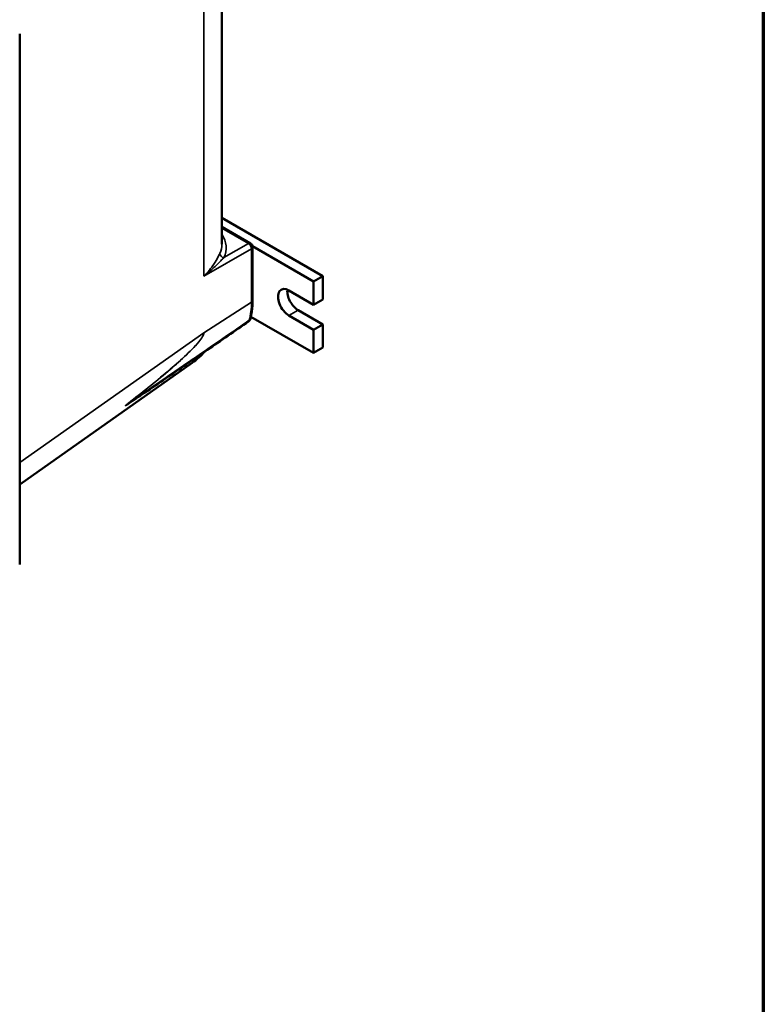
# Model space of a CAD drawing. Units: inches. Extents: x 0.5 to 72.9, y 0.5 to 56.2.
# Drawn here: x 63.2 to 72, y 36.2 to 47.9 of the extents above; entities that cross this region are included whole.
import ezdxf

# ---------------------------------------------------------------- set-up
doc = ezdxf.new("R2010")
doc.units = ezdxf.units.IN
doc.header["$LTSCALE"] = 3.333333
doc.header["$MEASUREMENT"] = 0
for name, color, linetype, lineweight in [('Border (ANSI)', 7, 'Continuous', 70), ('Visible (ANSI)', 7, 'Continuous', 50), ('Visible Narrow (ANSI)', 7, 'Continuous', 35)]:
    doc.layers.add(name, color=color, linetype=linetype, lineweight=lineweight)

# ---------------------------------------------------------------- blocks, each defined once
blk = doc.blocks.new('Borders Default Border')
at = {"layer": 'Border (ANSI)', "flags": 128}
blk.add_lwpolyline([(0.3937, 0.3937), (0.3937, 16.6063), (21.6063, 16.6063), (21.6063, 0.3937), (0.3937, 0.3937)], dxfattribs=at)

msp = doc.modelspace()

# ---------------------------------------------------------------- linework, layer by layer
at = {"layer": 'Visible (ANSI)'}
for p, q in [((65.58335, 45.27089), (65.58335, 49.5396)), ((63.17877, 47.74032), (63.17877, 41.49254)), ((66.78453, 44.89087), (65.58335, 45.58437)), ((65.92252, 45.28076), (65.58335, 45.47658)), ((65.94739, 45.24661), (66.67405, 44.82708)), ((65.94856, 44.60129), (65.94856, 45.23565)), ((66.78453, 44.89087), (66.67405, 44.82708)), ((66.78453, 44.61445), (66.78453, 44.89087)), ((66.67405, 44.82708), (66.67405, 44.55066)), ((66.37942, 44.72077), (66.67405, 44.55066)), ((66.67405, 44.55066), (66.78453, 44.61445)), ((66.67405, 43.97656), (65.92744, 44.40762)), ((66.67405, 44.25298), (66.37942, 44.42308)), ((66.4899, 44.48687), (66.78453, 44.31677)), ((66.78453, 44.31677), (66.67405, 44.25298)), ((66.78453, 44.04035), (66.78453, 44.31677)), ((66.67405, 44.25298), (66.67405, 43.97656)), ((66.78453, 44.04035), (66.67405, 43.97656)), ((63.17877, 42.41276), (65.23022, 43.85919))]:
    msp.add_line(p, q, dxfattribs=at)
for centre, radius, start, end in [((65.89648, 45.23565), 0.05208, 0, 60), ((65.8714, 44.39527), 0.05208, 304.551317, 346.996092), ((64.75002, 44.54026), 0.83333, 305.186692, 318.963551)]:
    msp.add_arc(centre, radius, start, end, dxfattribs=at)
for centre, major_axis, start_param, end_param in [((66.37942, 44.57193), (-0.09115, 0.15787), 5.49778714, 8.6393798), ((66.4899, 44.63571), (0.09115, -0.15787), 3.79273011, 5.49778714)]:
    msp.add_ellipse(centre, major_axis=major_axis, ratio=0.57735027, start_param=start_param, end_param=end_param, dxfattribs=at)
for points in [[(63.17864, 47.7734), (63.17873, 47.7624), (63.17877, 47.75136), (63.17877, 47.74032)], [(63.17877, 41.49254), (63.17877, 41.4815), (63.17873, 41.47041), (63.17864, 41.45931)]]:
    msp.add_open_spline(points, degree=3, dxfattribs=at)
for points, knots in [([(65.92215, 44.38355), (65.92524, 44.39691), (65.92812, 44.41047), (65.93341, 44.43801), (65.93583, 44.45199), (65.94012, 44.48041), (65.942, 44.49487), (65.94512, 44.52429), (65.94636, 44.53926), (65.94808, 44.56981), (65.94856, 44.58539), (65.94856, 44.60129)], [0, 0, 0, 0, 0.166351062, 0.166351062, 0.332702124, 0.332702124, 0.499053185, 0.499053185, 0.665404247, 0.665404247, 0.831755309, 0.831755309, 0.831755309, 0.831755309]), ([(65.90094, 44.35238), (65.81879, 44.29581), (65.73662, 44.23926), (65.57221, 44.12618), (65.48998, 44.06966), (65.32547, 43.95664), (65.24319, 43.90015), (65.07857, 43.78719), (64.99624, 43.73072), (64.83152, 43.61781), (64.74914, 43.56137), (64.66673, 43.50495)], [-6.5304296, -6.5304296, -6.5304296, -6.5304296, -5.42148434, -5.42148434, -4.31253909, -4.31253909, -3.20359383, -3.20359383, -2.09464858, -2.09464858, -0.98570332, -0.98570332, -0.98570332, -0.98570332])]:
    msp.add_open_spline(points, degree=3, knots=knots, dxfattribs=at)
at = {"layer": 'Visible Narrow (ANSI)'}
for p, q in [((65.36931, 49.405), (65.36931, 44.88882)), ((65.58335, 45.46113), (65.8984, 45.27923)), ((65.36931, 44.88882), (65.93518, 45.21553)), ((65.8984, 45.27923), (65.60733, 45.11118)), ((65.93518, 45.21553), (65.93518, 44.58117)), ((65.93518, 44.58117), (65.36931, 44.21832)), ((66.4899, 44.48687), (66.37942, 44.42308)), ((65.36931, 44.21832), (63.17877, 42.67383))]:
    msp.add_line(p, q, dxfattribs=at)
for centre, major_axis, ratio, start_param, end_param in [((64.74809, 45.2541), (-0.88517, 0.0382), 0.54637912, 2.92140309, 3.50336942), ((64.75002, 45.29768), (0.83308, -0.03809), 0.54440137, 6.06430313, 6.3080693), ((65.89648, 45.23565), (0.02604, 0.04511), 0.57735027, 0, 0.73303829), ((65.89648, 45.23565), (0.02604, -0.04511), 0.6361208, 0.78676769, 2.35482496), ((65.89648, 45.23565), (0.05208, 0), 0.57735027, 5.55014702, 6.28318531), ((65.60926, 45.15476), (-0.0473, 0.0218), 0.81746055, 0.34919627, 1.8930083), ((65.89648, 44.60129), (0.05208, 0), 0.57735027, 5.55014702, 6.28318531), ((65.8714, 44.39527), (0.02954, -0.0429), 0.56899384, 0, 0.50769554), ((65.8714, 44.39527), (0.05075, -0.01172), 0.69423856, 5.6942625, 6.28318531), ((64.75002, 44.54026), (0.4802, -0.68107), 0.57577104, 0, 0.24548207), ((64.50734, 43.34525), (-0.03214, 0.04099), 0.4637849, 0.30633343, 0.415441)]:
    msp.add_ellipse(centre, major_axis=major_axis, ratio=ratio, start_param=start_param, end_param=end_param, dxfattribs=at)
for points, knots in [([(65.55872, 45.16202), (65.55249, 45.14858), (65.54506, 45.13333), (65.52285, 45.09134), (65.50646, 45.0634), (65.47154, 45.0108), (65.45362, 44.98614), (65.4141, 44.93693), (65.39244, 44.91238), (65.36931, 44.88882)], [0, 0, 0, 0, 0.250846, 0.250846, 0.65219961, 0.65219961, 0.99503213, 0.99503213, 1.34478964, 1.34478964, 1.34478964, 1.34478964]), ([(65.36931, 44.88882), (65.39366, 44.90804), (65.41731, 44.92781), (65.46229, 44.96729), (65.48366, 44.98699), (65.52768, 45.0292), (65.55002, 45.05171), (65.58369, 45.08647), (65.59593, 45.09934), (65.60733, 45.11118)], [-1.34478964, -1.34478964, -1.34478964, -1.34478964, -0.99503213, -0.99503213, -0.65219961, -0.65219961, -0.250846, -0.250846, 0, 0, 0, 0]), ([(65.93518, 44.58117), (65.93518, 44.54156), (65.93228, 44.50429), (65.92306, 44.43292), (65.91668, 44.39883), (65.90908, 44.36596)], [-0.831755309, -0.831755309, -0.831755309, -0.831755309, -0.415877654, -0.415877654, 0, 0, 0, 0]), ([(65.90908, 44.36596), (65.81886, 44.3037), (65.72861, 44.24147), (65.52003, 44.09776), (65.40169, 44.01629), (65.28329, 43.93485), (65.14532, 43.83995), (65.00727, 43.7451), (64.73625, 43.55907), (64.60329, 43.46788), (64.47027, 43.37674)], [-6.5304296, -6.5304296, -6.5304296, -6.5304296, -5.31289351, -5.31289351, -3.71776846, -3.71776846, -3.71776846, -1.85888423, -1.85888423, -0.07029653, -0.07029653, -0.07029653, -0.07029653]), ([(64.47027, 43.37674), (64.54932, 43.43847), (64.62839, 43.50104), (64.78601, 43.62832), (64.86457, 43.69298), (64.94257, 43.75948), (65.0087, 43.81587), (65.07449, 43.87349), (65.1687, 43.96152), (65.19807, 43.98977), (65.2556, 44.04825), (65.2839, 44.07835), (65.32622, 44.13038), (65.3418, 44.15097), (65.36237, 44.18801), (65.36933, 44.20474), (65.36931, 44.21832)], [0, 0, 0, 0, 1.03820813, 1.03820813, 2.07641625, 2.07641625, 2.07641625, 2.9566525, 2.9566525, 3.35540515, 3.35540515, 3.7541578, 3.7541578, 3.99108866, 3.99108866, 4.15283251, 4.15283251, 4.15283251, 4.15283251]), ([(65.36931, 44.21832), (65.36929, 44.20471), (65.3623, 44.18801), (65.34168, 44.15106), (65.32608, 44.13055), (65.28373, 44.07871), (65.25542, 44.04874), (65.19791, 43.99052), (65.16855, 43.96239), (65.07439, 43.87474), (65.00866, 43.81736), (64.9426, 43.7612), (64.86469, 43.69496), (64.78624, 43.63055), (64.62884, 43.50373), (64.54989, 43.44137), (64.47097, 43.37984)], [-4.15283251, -4.15283251, -4.15283251, -4.15283251, -3.99108866, -3.99108866, -3.7541578, -3.7541578, -3.35540515, -3.35540515, -2.9566525, -2.9566525, -2.07641625, -2.07641625, -2.07641625, -1.03820813, -1.03820813, 0, 0, 0, 0]), ([(64.47097, 43.37984), (64.46222, 43.37302), (64.45342, 43.36616), (64.44318, 43.35747), (64.44185, 43.35633), (64.43922, 43.35397), (64.43785, 43.35274), (64.43613, 43.35083), (64.43566, 43.35017), (64.43568, 43.34961), (64.43601, 43.34964), (64.43705, 43.34988), (64.43792, 43.35028), (64.44317, 43.35282), (64.4482, 43.35593), (64.46728, 43.36768), (64.48192, 43.37731), (64.5113, 43.39672), (64.52611, 43.40664), (64.56017, 43.42958), (64.57944, 43.44265), (64.62386, 43.47291), (64.64904, 43.49015), (64.70704, 43.52998), (64.7399, 43.55263), (64.81557, 43.60492), (64.85841, 43.63461), (64.94414, 43.69413), (64.98702, 43.72395), (65.02994, 43.75384)], [-4.23820335, -4.23820335, -4.23820335, -4.23820335, -4.12315452, -4.12315452, -4.10629479, -4.10629479, -4.08943507, -4.08943507, -4.08182198, -4.08182198, -4.07394684, -4.07394684, -4.05903919, -4.05903919, -3.98566006, -3.98566006, -3.77705954, -3.77705954, -3.56845901, -3.56845901, -3.2986191, -3.2986191, -2.94782723, -2.94782723, -2.49179779, -2.49179779, -1.89895952, -1.89895952, -1.30690399, -1.30690399, -1.30690399, -1.30690399]), ([(64.66673, 43.50495), (64.64578, 43.4906), (64.62485, 43.47629), (64.5843, 43.44863), (64.56468, 43.43527), (64.52992, 43.4117), (64.51478, 43.40147), (64.48469, 43.38127), (64.46967, 43.37121), (64.44983, 43.35834), (64.4446, 43.35494), (64.43893, 43.35162), (64.43797, 43.35108), (64.43676, 43.3505), (64.43635, 43.35033), (64.43615, 43.35049), (64.43652, 43.35092), (64.43802, 43.35234), (64.43932, 43.35339), (64.44182, 43.35539), (64.44309, 43.35638), (64.45296, 43.36402), (64.46164, 43.3704), (64.47027, 43.37674)], [3.01165397, 3.01165397, 3.01165397, 3.01165397, 3.2986191, 3.2986191, 3.56845901, 3.56845901, 3.77705954, 3.77705954, 3.98566006, 3.98566006, 4.05903919, 4.05903919, 4.07394684, 4.07394684, 4.08182198, 4.08182198, 4.08943507, 4.08943507, 4.10629479, 4.10629479, 4.12315452, 4.12315452, 4.23820335, 4.23820335, 4.23820335, 4.23820335])]:
    msp.add_open_spline(points, degree=3, knots=knots, dxfattribs=at)

# ---------------------------------------------------------------- block references
at = {"xscale": 3.333333333333333, "yscale": 3.333333333333333, "zscale": 3.333333333333333}
msp.add_blockref('Borders Default Border', (0, 0), dxfattribs=at)

doc.saveas('drawing.dxf')
